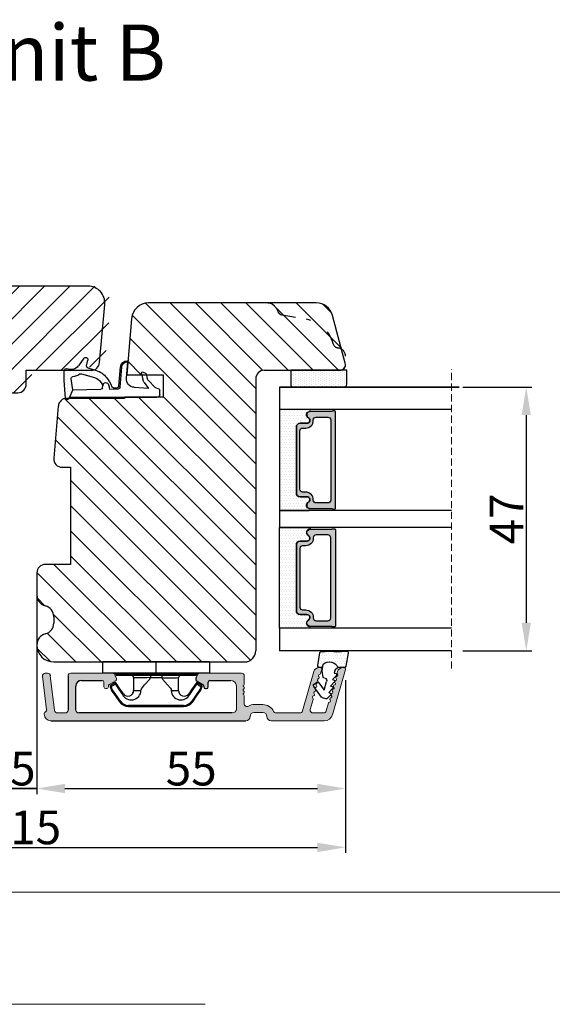
# Model space of a CAD drawing. Units: millimetres. Extents: x -138 to 7100, y -4282 to -53.
# Drawn here: x 156 to 180, y -530 to -486 of the extents above; entities that cross this region are included whole.
import ezdxf

# ---------------------------------------------------------------- set-up
doc = ezdxf.new("R2010")
doc.units = ezdxf.units.MM
doc.linetypes.add('ACAD_ISO03W100', pattern=[30, 12, -18])
doc.linetypes.add('HIDDEN', pattern=[1.905, 1.27, -0.635])
doc.layers.get('0').update_dxf_attribs({"lineweight": 0})
doc.layers.get('DEFPOINTS').update_dxf_attribs({"lineweight": 0})
for name, color, linetype, lineweight in [('01 TABLE', 250, 'Continuous', 13), ('02 MEASURES', 156, 'Continuous', 13), ('03 FRAME', 40, 'Continuous', 25), ('04 FRAME HATCH', 40, 'Continuous', 0), ('05 SASH', 40, 'Continuous', 25), ('06 SASH HATCH', 40, 'Continuous', 0), ('07 GLASS', 151, 'Continuous', 25), ('10 ALUMINIUM HATCH', 55, 'Continuous', 0), ('13 GASKET', 254, 'Continuous', 25), ('14 GASKET HATCH', 254, 'Continuous', 0), ('15 CLIPS', 22, 'Continuous', 25), ('19 PV', 7, 'Continuous', 25), ('22 GLASKLODS', 22, 'Continuous', 25), ('DIMENSIONER', 5, 'Continuous', 9), ('HATCH_TĘTNINGS.', 253, 'Continuous', 0)]:
    doc.layers.add(name, color=color, linetype=linetype, lineweight=lineweight)
doc.layers.add('1', color=7, linetype='Continuous')
doc.styles.add('M1x0.25', font='arial.ttf', dxfattribs={"height": 1.5})
doc.dimstyles.new('M1x0.25', dxfattribs={"dimscale": 0, "dimtxt": 1.5, "dimasz": 1.25, "dimexe": 0.25, "dimexo": 0.5, "dimgap": 0.125, "dimtad": 1, "dimdec": 0, "dimlfac": 4, "dimdsep": 46, "dimtxsty": 'M1x0.25', "dimcen": -1, "dimclrd": 256, "dimclre": 256, "dimclrt": 256, "dimazin": 2, "dimtfac": 1, "dimtdec": 0, "dimtmove": 0, "dimatfit": 3, "dimfxl": 1, "dimtolj": 1, "dimarcsym": 0})

# ---------------------------------------------------------------- blocks, each defined once
blk = doc.blocks.new('*D141')
at = {"layer": '02 MEASURES', "lineweight": -2, "transparency": 16777216}
for p, q in [((155.965, -511.402), (155.965, -520.274)), ((157.215, -511.402), (157.215, -520.274)), ((154.715, -520.024), (153.465, -520.024)), ((155.965, -520.024), (157.215, -520.024)), ((158.465, -520.024), (159.715, -520.024))]:
    blk.add_line(p, q, dxfattribs=at)
at = {"layer": '02 MEASURES', "transparency": 16777216}
for points in [[(154.715, -520.233), (154.715, -519.816), (155.965, -520.024)], [(158.465, -519.816), (158.465, -520.233), (157.215, -520.024)]]:
    blk.add_solid(points, dxfattribs=at)
at = {"layer": 'DEFPOINTS', "color": 0, "transparency": 16777216}
for p in [(155.965, -510.902), (157.215, -510.902), (157.215, -520.024)]:
    blk.add_point(p, dxfattribs=at)
at = {"layer": '02 MEASURES', "transparency": 16777216, "insert": (156.59, -519.136), "char_height": 1.5, "attachment_point": 5, "style": 'M1x0.25'}
blk.add_mtext('\\A1;5', dxfattribs=at)
blk = doc.blocks.new('A$C3DED3EB6')
at = {"layer": '14 GASKET HATCH'}
h = blk.add_hatch(dxfattribs=at)
h.set_pattern_fill('DOTS', color=256, scale=0.3, style=0)
h.paths.add_polyline_path([(2.95, 14.17, 0.123356), (3.46, 15.53, -0.423923), (3.8, 15.8), (5.77, 15.5), (7.1, 16.01), (7.43, 16.31, 0.559716), (7.34, 16.81), (4.1, 17.01, 0.000213), (4.09, 17.01), (2.3, 17.01, 0.546456), (2.03, 16.58, -0.353985), (1.5, 14.51), (0.16, 13.52, 0.816255), (0.49, 12.81), (1.49, 13.05, -0.406001), (1.85, 12.84), (2.35, 11.3, 0.171791), (3.6, 9.49, 0.088688), (5.24, 8.51, -0.336533), (5.43, 8.21), (5.4, 7.56, -0.384601), (5.12, 7.27), (1.71, 6.97, 0.387027), (0.6, 5.79, 0.44548), (0.71, 5.69), (0.8, 5.7), (0.8, 5.77, -0.393479), (1.73, 6.77), (5.32, 7.08, 0.378672), (5.59, 7.37), (5.64, 8.97, -0.046796), (4.91, 9.13, -0.909937), (5, 10.12), (5.09, 10.14, -0.057949), (4.36, 10.54, -0.171791), (3.6, 11.64), (2.91, 13.9, -0.238201)])
at = {"layer": '13 GASKET'}
for p, q in [((4.09, 17.01), (2.3, 17.01)), ((7.34, 16.81), (4.1, 17.01)), ((7.1, 16.01), (5.77, 15.5)), ((7.1, 16.01), (7.43, 16.31)), ((7.1, 16.01), (7.1, 0.5)), ((0.16, 13.52), (1.5, 14.51)), ((5.77, 15.5), (3.8, 15.8)), ((5.77, 15.5), (5.68, 10.49)), ((1.49, 13.05), (0.49, 12.81)), ((1.85, 12.84), (2.35, 11.3)), ((2.91, 13.92), (3.6, 11.64)), ((5.43, 10.2), (5, 10.12)), ((5, 10.12), (5, 10.12)), ((5.64, 8.97), (5.6, 7.38)), ((5.12, 7.27), (1.71, 6.97)), ((5.32, 7.08), (1.73, 6.77)), ((5.44, 8.23), (5.4, 7.56)), ((3.72, 5.95), (0.71, 5.69)), ((0.8, 5.77), (0.8, 5.7)), ((5.54, 1.98), (5.34, 4.56)), ((2.62, 2.96), (2.82, 2.56)), ((2.84, 3.24), (3.96, 3.01)), ((2.95, 2.45), (3.74, 2.27)), ((5.42, 0.76), (3.99, 2.12)), ((4.45, 2.75), (5.54, 1.98)), ((5.64, 0.1), (5.42, 0.76)), ((6.6, 0), (5.85, 0))]:
    blk.add_line(p, q, dxfattribs=at)
for centre, radius, start, end in [((0.48, 15.88), 1.7, 306.6458, 24.6186), ((2.3, 16.71), 0.3, 90, 204.6186), ((4.09, 13.43), 3.58, 89.9512, 90), ((7.23, 16.53), 0.3, 312.0806, 69.0263), ((3.2, 14), 0.3, 145.326, 195.1498), ((0.48, 15.88), 3, 325.326, 353.4551), ((3.76, 15.5), 0.3, 81.5623, 173.4551), ((0.4, 13.2), 0.4, 126.6458, 283.5386), ((1.56, 12.76), 0.3, 15.1498, 103.5386), ((5.53, 12.16), 3.3, 195.1498, 234.1408), ((5.53, 12.16), 2, 195.1498, 234.1408), ((6.47, 13.45), 3.59, 234.1408, 247.4069), ((7.14, 13.59), 5.42, 229.1545, 249.4273), ((5, 9.62), 0.5, 90, 259.2009), ((6.14, 12.96), 4.03, 252.1001, 262.8171), ((5.38, 10.49), 0.3, 280.4077, 358.6762), ((5.1, 7.57), 0.3, 275.053, 359.2001), ((5.14, 8.23), 0.3, 358.4004, 69.4273), ((5.3, 7.38), 0.3, 275.053, 358.6762), ((1.8, 5.77), 1.2, 94.0856, 178.8011), ((0.7, 5.79), 0.1, 178.8011, 274.8492), ((1.8, 5.77), 1, 94.0856, 180), ((3.84, 4.45), 1.5, 4.1922, 94.8492), ((2.8, 3.05), 0.2, 78.3995, 206.5651), ((3, 2.65), 0.2, 206.5651, 256.6853), ((3.62, 1.78), 0.5, 43.0047, 76.6853), ((3.76, 2.03), 1, 46.12, 78.3995), ((5.85, 0.3), 0.3, 223.0047, 270), ((6.6, 0.5), 0.5, 270, 0)]:
    blk.add_arc(centre, radius, start, end, dxfattribs=at)
blk = doc.blocks.new('01 top')
at = {"layer": 'HATCH_TĘTNINGS.'}
blk.add_blockref('A$C3DED3EB6', (-7.17, 1.12), dxfattribs=at)
blk = doc.blocks.new('*D143')
at = {"layer": '02 MEASURES', "lineweight": -2, "transparency": 16777216}
for p, q in [((155.965, -511.402), (155.965, -520.274)), ((157.215, -511.402), (157.215, -520.274)), ((154.715, -520.024), (153.465, -520.024)), ((157.215, -520.024), (155.965, -520.024)), ((158.465, -520.024), (159.715, -520.024))]:
    blk.add_line(p, q, dxfattribs=at)
at = {"layer": '02 MEASURES', "transparency": 16777216}
for points in [[(154.715, -520.233), (154.715, -519.816), (155.965, -520.024)], [(158.465, -519.816), (158.465, -520.233), (157.215, -520.024)]]:
    blk.add_solid(points, dxfattribs=at)
at = {"layer": 'DEFPOINTS', "color": 0, "transparency": 16777216}
for p in [(155.965, -510.902), (157.215, -510.902), (155.965, -520.024)]:
    blk.add_point(p, dxfattribs=at)
at = {"layer": '02 MEASURES', "transparency": 16777216, "insert": (156.59, -519.136), "char_height": 1.5, "attachment_point": 5, "style": 'M1x0.25'}
blk.add_mtext('\\A1;5', dxfattribs=at)
blk = doc.blocks.new('A$C6E8B79BA')
at = {"layer": '14 GASKET HATCH'}
h = blk.add_hatch(dxfattribs=at)
h.set_pattern_fill('DOTS', color=256, scale=0.3, style=0)
h.paths.add_polyline_path([(2.61, 0.56), (2.71, -0.03), (3.28, -0.03, 0.459342), (3.57, 0.32), (3.23, 2.6, 0.375451), (2.92, 2.85), (2.25, 2.84, -0.010366), (0.21, 2.8), (-1.54, 2.92, 0.49183), (-1.86, 2.56), (-1.4, 0.22, 0.354259), (-1.11, -0.03), (0.05, -0.03, 0.013839), (0, 0, -0.523419)])
at = {"layer": '13 GASKET'}
for p, q in [((-1.86, 2.56), (-1.4, 0.22)), ((0.21, 2.8), (-1.54, 2.92)), ((2.92, 2.85), (2.25, 2.84)), ((3.57, 0.32), (3.23, 2.6)), ((2.81, -0.61), (2.61, 0.56)), ((-1.11, -0.03), (0.05, -0.03)), ((0.26, -1.44), (0.97, -2.18)), ((0.64, -1.03), (0.35, -1.11)), ((0.53, -0.62), (0.64, -1.03)), ((2.63, -1.81), (2.81, -0.61)), ((2.71, -0.03), (3.28, -0.03)), ((0.59, -2.6), (1.3, -3.34)), ((0.97, -2.18), (0.68, -2.26)), ((1.3, -3.34), (1.01, -3.42)), ((2.45, -4.06), (2, -2.51)), ((2.35, -1.89), (2.63, -1.81)), ((3.41, -2.74), (2.45, -4.06)), ((2.89, -5.31), (4.3, -3.4)), ((4.23, -2.98), (3.83, -2.68)), ((0.93, -3.75), (1.63, -4.49)), ((1.26, -4.9), (1.84, -5.51)), ((1.63, -4.49), (1.35, -4.57)), ((2.14, -5.59), (2.73, -5.42))]:
    blk.add_line(p, q, dxfattribs=at)
for centre, radius, start, end in [((-1.56, 2.62), 0.3, 86.2139, 190.9713), ((0.35, 52.08), 49.28, 269.8356, 272.2112), ((2.93, 2.55), 0.3, 8.6853, 91), ((-1.11, 0.27), 0.3, 190.9713, 271), ((1.5, -0.62), 1.62, 46.9458, 157.4595), ((1.5, -0.62), 1.62, 46.9458, 157.4595), ((3.28, 0.27), 0.3, 270, 8.6853), ((-0.44, -0.9), 1, 15.9832, 64.1642), ((0.41, -1.3), 0.2, 105.9574, 223.7009), ((0.74, -2.46), 0.2, 105.9577, 223.7011), ((1.07, -3.61), 0.2, 105.9579, 223.7014), ((2.48, -2.37), 0.5, 106.0114, 196.0114), ((3.65, -2.92), 0.3, 53.6512, 143.7006), ((4.06, -3.22), 0.3, 323.6942, 53.6512), ((1.4, -4.76), 0.2, 105.9569, 223.7004), ((2.06, -5.3), 0.3, 223.7403, 286), ((2.65, -5.13), 0.3, 286, 323.6942)]:
    blk.add_arc(centre, radius, start, end, dxfattribs=at)
blk = doc.blocks.new('Aluramme 47rude')
at = {"layer": '10 ALUMINIUM HATCH', "color": 4}
for p, q in [((-18.62, 1.4), (16.12, 1.4)), ((-16.08, 0), (-17.47, 0)), ((13.67, 0), (-13.67, 0)), ((20.63, 1.4), (30.1, 1.4)), ((25.74, 0), (21.51, 0)), ((29.96, 0), (28.08, 0)), ((33.87, -7.78), (31.54, 0.31)), ((-20.12, -6.54), (-19.39, -0.55)), ((-17.96, -0.44), (-18.73, -6.66)), ((-15.58, -6.6), (-15.58, -0.5)), ((-14.17, -0.5), (-14.17, -4.8)), ((14.42, -4.8), (14.42, -0.75)), ((15.82, -1.66), (15.82, -3.1)), ((17.62, -0.1), (19.12, -0.1)), ((19.12, -1.5), (17.62, -1.5)), ((26.22, -0.36), (28.24, -7.38)), ((28.12, -2.43), (27.6, -0.64)), ((30.44, -0.36), (30.85, -1.79)), ((15.62, -3.42), (15.62, -3.3)), ((-9.17, -5.5), (-9.17, -4.65)), ((-8.88, -4.35), (-8.88, -4.35)), ((-8.88, -4.35), (-8.67, -4.35)), ((-8.38, -4.65), (-8.38, -4.8)), ((-8.22, -5.06), (-7.17, -5.67)), ((7.42, -5.67), (8.47, -5.06)), ((8.62, -4.8), (8.62, -4.65)), ((8.92, -4.35), (9.12, -4.35)), ((9.12, -4.35), (9.12, -4.35)), ((9.42, -4.65), (9.42, -5.5)), ((15.62, -4.78), (15.62, -4.9)), ((15.82, -5.1), (15.82, -6.6)), ((-13.17, -5.8), (-9.48, -5.8)), ((-7.28, -6.85), (-6.99, -6.35)), ((7.53, -6.85), (7.24, -6.35)), ((9.72, -5.8), (13.42, -5.8)), ((29.65, -7.78), (29.43, -7.01)), ((-19.22, -7.1), (-19.62, -7.1)), ((-7.71, -7.1), (-15.08, -7.1)), ((15.33, -7.1), (7.96, -7.1)), ((29.2, -8.1), (29.41, -8.1)), ((32.38, -7.13), (32.45, -7.38)), ((33.41, -8.1), (33.62, -8.1))]:
    blk.add_line(p, q, dxfattribs=at)
for centre, radius, start, end in [((-18.62, 0.2), 1.2, 90, 180), ((-19.33, 0.2), 0.5, 180, 243.3475), ((-17.47, -0.5), 0.5, 90, 173), ((-16.08, -0.5), 0.5, 0, 90), ((-13.67, -0.5), 0.5, 90, 180), ((16.12, 0.65), 0.75, 0, 90), ((17.62, 0.65), 0.75, 180, 270), ((19.12, 0.65), 0.75, 270, 0), ((20.62, 0.65), 0.75, 90, 180), ((21.51, -0.5), 0.5, 90, 154.2807), ((25.74, -0.5), 0.5, 16, 90), ((28.08, -0.5), 0.5, 90, 196), ((29.96, -0.5), 0.5, 16, 90), ((30.1, -0.1), 1.5, 16, 90), ((-19.68, -0.51), 0.3, 353, 63.3475), ((13.67, -0.75), 0.75, 0, 90), ((16.32, -1.66), 0.5, 60.6336, 180), ((17.62, 0.65), 2.15, 240.6336, 270), ((19.12, 0.65), 2.15, 270, 334.2807), ((15.62, -3.1), 0.2, 270, 0), ((15.53, -3.7), 0.3, 306.8699, 70.5288), ((28.2, -2.82), 0.22, 131.583, 260.417), ((27.91, -2.49), 0.22, 311.583, 16), ((28.13, -3.26), 0.22, 311.583, 80.417), ((28.42, -3.58), 0.22, 131.583, 260.417), ((31.06, -1.73), 0.22, 196, 260.417), ((30.99, -2.16), 0.22, 311.583, 80.417), ((31.28, -2.49), 0.22, 131.583, 260.417), ((31.2, -2.93), 0.22, 311.583, 80.417), ((31.5, -3.26), 0.22, 131.583, 260.417), ((31.42, -3.69), 0.22, 311.583, 80.417), ((-13.17, -4.8), 1, 180, 270), ((-8.88, -4.65), 0.3, 90, 180), ((-8.67, -4.65), 0.3, 0, 90), ((-8.08, -4.8), 0.3, 180, 240), ((8.33, -4.8), 0.3, 300, 0), ((8.92, -4.65), 0.3, 90, 180), ((9.12, -4.65), 0.3, 0, 90), ((13.42, -4.8), 1, 270, 0), ((15.62, -5.1), 0.2, 0, 90), ((15.82, -4.1), 0.2, 126.8699, 180), ((15.82, -4.1), 0.2, 180, 233.1301), ((15.53, -4.5), 0.3, 289.4712, 53.1301), ((28.34, -4.02), 0.22, 311.583, 80.417), ((28.64, -4.35), 0.22, 131.583, 260.417), ((28.56, -4.78), 0.22, 311.583, 80.417), ((28.86, -5.11), 0.22, 131.583, 260.417), ((31.71, -4.02), 0.22, 131.583, 260.417), ((31.64, -4.45), 0.22, 311.583, 80.417), ((31.93, -4.78), 0.22, 131.583, 260.417), ((31.86, -5.21), 0.22, 311.583, 80.417), ((-19.62, -6.6), 0.5, 173, 270), ((-19.22, -6.6), 0.5, 270, 353), ((-15.08, -6.6), 0.5, 180, 270), ((-9.48, -5.5), 0.3, 270, 0), ((-7.71, -6.6), 0.5, 270, 330), ((-7.42, -6.1), 0.5, 330, 60), ((7.67, -6.1), 0.5, 120, 210), ((7.96, -6.6), 0.5, 210, 270), ((9.72, -5.5), 0.3, 180, 270), ((15.33, -6.6), 0.5, 270, 0), ((28.78, -5.54), 0.22, 311.583, 80.417), ((29.07, -5.87), 0.22, 131.583, 260.417), ((29, -6.31), 0.22, 311.583, 80.417), ((29.29, -6.64), 0.22, 131.583, 260.417), ((29.22, -7.07), 0.22, 16, 80.417), ((32.15, -5.54), 0.22, 131.583, 260.417), ((32.08, -5.98), 0.22, 311.583, 80.417), ((32.37, -6.31), 0.22, 131.583, 260.417), ((32.3, -6.74), 0.22, 311.583, 80.417), ((32.59, -7.07), 0.22, 131.583, 196), ((29.2, -7.1), 1, 196, 270), ((29.41, -7.85), 0.25, 270, 16), ((33.41, -7.1), 1, 196, 270), ((33.62, -7.85), 0.25, 270, 16)]:
    blk.add_arc(centre, radius, start, end, dxfattribs=at)
blk = doc.blocks.new('b')
at = {"layer": '15 CLIPS'}
for p, q in [((1725.67, -2993.35), (1725.67, -2991.35)), ((1744.67, -2991.35), (1725.67, -2991.35)), ((1735.17, -2993.35), (1735.17, -2991.35)), ((1744.67, -2991.35), (1744.67, -2993.35)), ((1735.17, -2993.35), (1725.67, -2993.35)), ((1727.97, -2993.55), (1735.17, -2993.55)), ((1735.17, -2993.75), (1728.17, -2993.75)), ((1731.17, -2994.15), (1731.17, -2996.45)), ((1734.16, -2993.75), (1734.16, -2994.15)), ((1734.16, -2994.15), (1736.19, -2994.15)), ((1744.67, -2993.35), (1735.17, -2993.35)), ((1735.17, -2993.55), (1742.37, -2993.55)), ((1742.17, -2993.75), (1735.17, -2993.75)), ((1736.19, -2993.75), (1736.19, -2994.15)), ((1739.17, -2996.45), (1739.17, -2994.15)), ((1727.77, -2995.08), (1727.88, -2995.25)), ((1731.17, -2996.45), (1732.48, -2996.45)), ((1737.87, -2996.45), (1739.17, -2996.45)), ((1742.47, -2995.25), (1742.58, -2995.08)), ((1740.07, -2999.1), (1730.28, -2999.1)), ((1730.28, -2999.1), (1730.28, -2999.3)), ((1730.28, -2999.3), (1740.07, -2999.3)), ((1740.07, -2999.1), (1740.07, -2999.3))]:
    blk.add_line(p, q, dxfattribs=at)
at = {"layer": '15 CLIPS', "flags": 128}
for points in [[(1734.16, -2994.15), (1734.16, -2994.15), (1733.51, -2994.16), (1732.58, -2994.18), (1731.83, -2994.18), (1731.34, -2994.17), (1731.17, -2994.15), (1731.17, -2994.15)], [(1732.48, -2996.45), (1732.55, -2996.17), (1732.72, -2995.88), (1733.13, -2995.44), (1734.06, -2994.42), (1734.16, -2994.15)], [(1736.19, -2994.15), (1736.29, -2994.42), (1737.22, -2995.44), (1737.71, -2996), (1737.83, -2996.23), (1737.87, -2996.45)], [(1727.17, -2995.74), (1727.1, -2995.76), (1727.03, -2995.79), (1727, -2995.8), (1726.99, -2995.8)], [(1726.99, -2995.8), (1727.09, -2996.09), (1727.17, -2996.32)], [(1727.77, -2995.08), (1727.37, -2995.36), (1727.06, -2995.57)], [(1727.17, -2995.74), (1727.13, -2995.67), (1727.09, -2995.61), (1727.07, -2995.58), (1727.06, -2995.57)], [(1727.17, -2995.74), (1727.57, -2995.46), (1727.88, -2995.25)], [(1727.36, -2996.25), (1727.26, -2995.96), (1727.17, -2995.74)], [(1727.36, -2996.25), (1727.28, -2996.28), (1727.21, -2996.3), (1727.18, -2996.31), (1727.17, -2996.32)], [(1727.17, -2996.32), (1727.18, -2996.34), (1727.19, -2996.36)], [(1727.36, -2996.25), (1727.29, -2996.3), (1727.23, -2996.34), (1727.2, -2996.36), (1727.19, -2996.36)], [(1727.19, -2996.36), (1728, -2997.53), (1728.63, -2998.44)], [(1728.8, -2998.32), (1727.99, -2997.16), (1727.36, -2996.25)], [(1727.88, -2995.25), (1728.61, -2996.3), (1729.19, -2997.13)], [(1729.35, -2997.02), (1728.62, -2995.96), (1728.04, -2995.13)], [(1742.3, -2995.13), (1741.57, -2996.19), (1741, -2997.02)], [(1741.16, -2997.13), (1741.89, -2996.08), (1742.47, -2995.25)], [(1742.99, -2996.25), (1742.18, -2997.41), (1741.55, -2998.32)], [(1741.72, -2998.44), (1742.52, -2997.28), (1743.15, -2996.36)], [(1742.47, -2995.25), (1742.4, -2995.2), (1742.34, -2995.16), (1742.31, -2995.14), (1742.3, -2995.13)], [(1742.47, -2995.25), (1742.86, -2995.52), (1743.17, -2995.74)], [(1743.29, -2995.57), (1742.89, -2995.3), (1742.58, -2995.08)], [(1743.17, -2995.74), (1743.07, -2996.02), (1742.99, -2996.25)], [(1742.99, -2996.25), (1743.07, -2996.28), (1743.14, -2996.3), (1743.17, -2996.31), (1743.18, -2996.32)], [(1743.15, -2996.36), (1743.17, -2996.34), (1743.18, -2996.32)], [(1743.17, -2995.74), (1743.22, -2995.67), (1743.26, -2995.61), (1743.28, -2995.58), (1743.29, -2995.57)], [(1743.17, -2995.74), (1743.25, -2995.76), (1743.32, -2995.79), (1743.35, -2995.8), (1743.36, -2995.8)], [(1743.18, -2996.32), (1743.28, -2996.03), (1743.36, -2995.8)], [(1728.8, -2998.32), (1728.74, -2998.37), (1728.71, -2998.39), (1728.68, -2998.41), (1728.66, -2998.42), (1728.65, -2998.43), (1728.63, -2998.44)], [(1741.16, -2997.13), (1741.1, -2997.09), (1741.07, -2997.07), (1741.04, -2997.05), (1741.02, -2997.04), (1741.01, -2997.03), (1741, -2997.02)], [(1741.55, -2998.32), (1741.61, -2998.37), (1741.64, -2998.39), (1741.67, -2998.41), (1741.69, -2998.42), (1741.7, -2998.43), (1741.72, -2998.44)]]:
    blk.add_lwpolyline(points, dxfattribs=at)
at = {"layer": '15 CLIPS'}
for centre, radius, start, end in [((1727.77, -2993.55), 0.2, 359.9761, 90.0164), ((1728.17, -2993.55), 0.2, 180.0071, 270.0025), ((1730.77, -2994.15), 0.4, 0.0062, 89.9949), ((1737.68, -2967.45), 26.74, 266.7964, 273.2036), ((1739.57, -2994.15), 0.4, 90.0051, 179.9938), ((1742.17, -2993.55), 0.2, 269.9854, 0.0221), ((1742.57, -2993.55), 0.2, 89.9956, 179.9947), ((1727.17, -2995.74), 0.2, 124.7426, 199.7692), ((1727.88, -2995.25), 0.2, 34.7392, 124.7514), ((1676.56, -2921.09), 90.18, 304.6842, 304.8113), ((1730.75, -2996.4), 1.73, 204.9766, 358.4963), ((1730.17, -2996.45), 1, 214.7471, 359.9994), ((1739.6, -2996.4), 1.73, 181.605, 334.9221), ((1740.17, -2996.45), 1, 180.0019, 325.2516), ((1742.47, -2995.25), 0.2, 55.247, 145.2623), ((1664.02, -3110.26), 138.69, 55.211, 55.2936), ((1743.17, -2995.74), 0.2, 340.263, 55.2253), ((1730.28, -2997.3), 2, 214.7451, 270.002), ((1730.28, -2997.3), 1.8, 214.7737, 269.9737), ((1658.8, -2895.49), 123.64, 304.7014, 304.7941), ((1740.07, -2997.3), 1.8, 270.0298, 325.2228), ((1740.07, -2997.3), 2, 270.0019, 325.2511)]:
    blk.add_arc(centre, radius, start, end, dxfattribs=at)
blk = doc.blocks.new('47 mm glas')
h = blk.add_hatch(color=256)
h.paths.add_polyline_path([(-1287.37, -1461.49), (-1287.37, -1461.17, 0.414255), (-1287.57, -1460.97), (-1304.67, -1460.97, 0.414252), (-1304.87, -1461.17), (-1304.87, -1461.49, 0.267967), (-1304.77, -1461.67), (-1304.77, -1465.52, 0.774619), (-1303.65, -1465.81, -0.774589), (-1302.67, -1466.07), (-1302.67, -1466.09), (-1302.67, -1466.09), (-1302.67, -1467.32, 0.414223), (-1302.02, -1467.97), (-1290.22, -1467.97, 0.414223), (-1289.57, -1467.32), (-1289.57, -1466.09), (-1289.57, -1466.09), (-1289.57, -1466.07, -0.774587), (-1288.6, -1465.81, 0.774619), (-1287.47, -1465.52), (-1287.47, -1461.67, 0.26796)])
h.paths.add_polyline_path([(-1266.47, -1465.52), (-1266.47, -1461.67, 0.267967), (-1266.37, -1461.49), (-1266.37, -1461.17, 0.414252), (-1266.57, -1460.97), (-1283.67, -1460.97, 0.414255), (-1283.87, -1461.17), (-1283.87, -1461.49, 0.26796), (-1283.77, -1461.67), (-1283.77, -1465.52, 0.774619), (-1282.65, -1465.81, -0.774587), (-1281.67, -1466.07), (-1281.67, -1466.09), (-1281.67, -1466.09), (-1281.67, -1467.32, 0.414223), (-1281.02, -1467.97), (-1269.22, -1467.97, 0.414223), (-1268.57, -1467.32), (-1268.57, -1466.09), (-1268.57, -1466.09), (-1268.57, -1466.07, -0.774589), (-1267.6, -1465.81, 0.774619)])
h.paths.add_polyline_path([(-1303.77, -1462.35, -0.41422), (-1303.27, -1461.85), (-1288.97, -1461.85, -0.414225), (-1288.47, -1462.35), (-1288.47, -1464.45, -0.414207), (-1288.97, -1464.95), (-1289.06, -1464.95, 0.414209), (-1290.41, -1466.3), (-1290.41, -1466.85, -0.414207), (-1290.91, -1467.35), (-1301.33, -1467.35, -0.414202), (-1301.83, -1466.85), (-1301.83, -1466.3, 0.414209), (-1303.18, -1464.95), (-1303.27, -1464.95, -0.414202), (-1303.77, -1464.45)], flags=16)
h.paths.add_polyline_path([(-1282.77, -1462.35, -0.414225), (-1282.27, -1461.85), (-1267.97, -1461.85, -0.41422), (-1267.47, -1462.35), (-1267.47, -1464.45, -0.414202), (-1267.97, -1464.95), (-1268.06, -1464.95, 0.414209), (-1269.41, -1466.3), (-1269.41, -1466.85, -0.414202), (-1269.91, -1467.35), (-1280.33, -1467.35, -0.414207), (-1280.83, -1466.85), (-1280.83, -1466.3, 0.414209), (-1282.18, -1464.95), (-1282.27, -1464.95, -0.414207), (-1282.77, -1464.45)], flags=16)
at = {"layer": '14 GASKET HATCH'}
h = blk.add_hatch(dxfattribs=at)
h.set_pattern_fill('DOTS', color=256, scale=0.3, angle=270, style=0)
h.paths.add_polyline_path([(-1287.12, -1470.97), (-1287.12, -1465.67, 0.941164), (-1287.46, -1465.65, -0.738655), (-1288.59, -1465.85, 0.78652), (-1289.57, -1466.09), (-1289.57, -1467.32, -0.414224), (-1290.22, -1467.97), (-1302.02, -1467.97, -0.414224), (-1302.67, -1467.32), (-1302.67, -1466.09, 0.78652), (-1303.66, -1465.85, -0.738655), (-1304.79, -1465.65, 0.941164), (-1305.12, -1465.67), (-1305.12, -1470.97)])
h.paths.add_polyline_path([(-1266.12, -1470.97), (-1266.12, -1465.67, 0.941164), (-1266.46, -1465.65, -0.738655), (-1267.59, -1465.85, 0.785583), (-1268.57, -1466.09), (-1268.57, -1466.09), (-1268.57, -1467.32, -0.414223), (-1269.22, -1467.97), (-1281.02, -1467.97, -0.414223), (-1281.67, -1467.32), (-1281.67, -1466.09), (-1281.67, -1466.09, 0.785583), (-1282.66, -1465.85, -0.738655), (-1283.79, -1465.65, 0.941164), (-1284.12, -1465.67), (-1284.12, -1468.32), (-1284.12, -1470.97)])
at = {"color": 7, "linetype": 'HIDDEN', "lineweight": 18}
blk.add_line((-1258.95, -1440.31), (-1312.3, -1440.31), dxfattribs=at)
at = {"layer": '07 GLASS'}
for p, q in [((-1309.12, -1440.31), (-1309.12, -1470.97)), ((-1305.12, -1440.31), (-1305.12, -1470.97)), ((-1287.12, -1440.31), (-1287.12, -1470.97)), ((-1284.12, -1440.31), (-1284.12, -1470.97)), ((-1266.12, -1440.31), (-1266.12, -1470.97)), ((-1262.12, -1440.31), (-1262.12, -1470.97)), ((-1309.12, -1470.97), (-1305.12, -1470.97)), ((-1287.12, -1470.97), (-1284.12, -1470.97)), ((-1266.12, -1470.97), (-1262.12, -1470.97))]:
    blk.add_line(p, q, dxfattribs=at)
at = {"layer": '13 GASKET'}
for points in [[(-1287.12, -1470.97), (-1287.12, -1465.67, 0.941164), (-1287.46, -1465.65, -0.738655), (-1288.59, -1465.85, 0.78652), (-1289.57, -1466.09), (-1289.57, -1467.32, -0.414225), (-1290.22, -1467.97), (-1302.02, -1467.97, -0.414225), (-1302.67, -1467.32), (-1302.67, -1466.09, 0.78652), (-1303.66, -1465.85, -0.738655), (-1304.79, -1465.65, 0.941164), (-1305.12, -1465.67), (-1305.12, -1470.97)], [(-1284.12, -1470.97), (-1284.12, -1465.67, -0.941164), (-1283.79, -1465.65, 0.738655), (-1282.66, -1465.85, -0.78652), (-1281.67, -1466.09), (-1281.67, -1467.32, 0.414225), (-1281.02, -1467.97), (-1269.22, -1467.97, 0.414225), (-1268.57, -1467.32), (-1268.57, -1466.09, -0.78652), (-1267.59, -1465.85, 0.738655), (-1266.46, -1465.65, -0.941164), (-1266.12, -1465.67), (-1266.12, -1470.97)]]:
    blk.add_lwpolyline(points, format="xyb", close=True, dxfattribs=at)
at = {"layer": '19 PV'}
for points in [[(-1290.22, -1467.97, 0.414225), (-1289.57, -1467.32), (-1289.57, -1466.07, -0.774587), (-1288.6, -1465.81, 0.774619), (-1287.47, -1465.52), (-1287.47, -1461.67, 0.26796), (-1287.37, -1461.49), (-1287.37, -1461.17, 0.414255), (-1287.57, -1460.97), (-1304.67, -1460.97, 0.414252), (-1304.87, -1461.17), (-1304.87, -1461.49, 0.267967), (-1304.77, -1461.67), (-1304.77, -1465.52, 0.774619), (-1303.65, -1465.81, -0.774589), (-1302.67, -1466.07), (-1302.67, -1467.32, 0.414225), (-1302.02, -1467.97)], [(-1303.77, -1462.35, -0.41422), (-1303.27, -1461.85), (-1288.97, -1461.85, -0.414225), (-1288.47, -1462.35), (-1288.47, -1464.45, -0.414207), (-1288.97, -1464.95), (-1289.06, -1464.95, 0.414209), (-1290.41, -1466.3), (-1290.41, -1466.85, -0.414207), (-1290.91, -1467.35), (-1301.33, -1467.35, -0.414202), (-1301.83, -1466.85), (-1301.83, -1466.3, 0.414209), (-1303.18, -1464.95), (-1303.27, -1464.95, -0.414202), (-1303.77, -1464.45)], [(-1281.02, -1467.97, -0.414225), (-1281.67, -1467.32), (-1281.67, -1466.07, 0.774587), (-1282.65, -1465.81, -0.774619), (-1283.77, -1465.52), (-1283.77, -1461.67, -0.26796), (-1283.87, -1461.49), (-1283.87, -1461.17, -0.414255), (-1283.67, -1460.97), (-1266.57, -1460.97, -0.414252), (-1266.37, -1461.17), (-1266.37, -1461.49, -0.267967), (-1266.47, -1461.67), (-1266.47, -1465.52, -0.774619), (-1267.6, -1465.81, 0.774589), (-1268.57, -1466.07), (-1268.57, -1467.32, -0.414225), (-1269.22, -1467.97)], [(-1267.47, -1462.35, 0.41422), (-1267.97, -1461.85), (-1282.27, -1461.85, 0.414225), (-1282.77, -1462.35), (-1282.77, -1464.45, 0.414207), (-1282.27, -1464.95), (-1282.18, -1464.95, -0.414209), (-1280.83, -1466.3), (-1280.83, -1466.85, 0.414207), (-1280.33, -1467.35), (-1269.91, -1467.35, 0.414202), (-1269.41, -1466.85), (-1269.41, -1466.3, -0.414209), (-1268.06, -1464.95), (-1267.97, -1464.95, 0.414202), (-1267.47, -1464.45)]]:
    blk.add_lwpolyline(points, format="xyb", close=True, dxfattribs=at)
blk = doc.blocks.new('*D144')
at = {"layer": '02 MEASURES', "lineweight": -2, "transparency": 16777216}
for p, q in [((176.19, -502.131), (179.269, -502.131)), ((179.019, -503.381), (179.019, -512.631)), ((176.19, -513.881), (179.269, -513.881))]:
    blk.add_line(p, q, dxfattribs=at)
at = {"layer": '02 MEASURES', "transparency": 16777216}
for points in [[(179.227, -503.381), (178.811, -503.381), (179.019, -502.131)], [(178.811, -512.631), (179.227, -512.631), (179.019, -513.881)]]:
    blk.add_solid(points, dxfattribs=at)
at = {"layer": 'DEFPOINTS', "color": 0, "transparency": 16777216}
for p in [(175.69, -502.131), (175.69, -513.881), (179.019, -513.881)]:
    blk.add_point(p, dxfattribs=at)
at = {"layer": '02 MEASURES', "transparency": 16777216, "insert": (178.144, -508.006), "char_height": 1.5, "attachment_point": 5, "rotation": 90, "style": 'M1x0.25'}
blk.add_mtext('\\A1;47', dxfattribs=at)
blk = doc.blocks.new('*D145')
at = {"layer": '02 MEASURES', "lineweight": -2, "transparency": 16777216}
for p, q in [((157.215, -514.131), (157.215, -520.274)), ((170.965, -515.194), (170.965, -520.274)), ((158.465, -520.024), (169.715, -520.024))]:
    blk.add_line(p, q, dxfattribs=at)
at = {"layer": '02 MEASURES', "transparency": 16777216}
for points in [[(158.465, -519.816), (158.465, -520.233), (157.215, -520.024)], [(169.715, -520.233), (169.715, -519.816), (170.965, -520.024)]]:
    blk.add_solid(points, dxfattribs=at)
at = {"layer": 'DEFPOINTS', "color": 0, "transparency": 16777216}
for p in [(157.215, -513.631), (170.965, -514.694), (170.965, -520.024)]:
    blk.add_point(p, dxfattribs=at)
at = {"layer": '02 MEASURES', "transparency": 16777216, "insert": (164.09, -519.136), "char_height": 1.5, "attachment_point": 5, "style": 'M1x0.25'}
blk.add_mtext('\\A1;55', dxfattribs=at)
blk = doc.blocks.new('*D147')
at = {"layer": '02 MEASURES', "lineweight": -2, "transparency": 16777216}
for p, q in [((142.219, -515.211), (142.219, -522.897)), ((170.965, -515.194), (170.965, -522.897)), ((143.469, -522.647), (169.715, -522.647))]:
    blk.add_line(p, q, dxfattribs=at)
at = {"layer": '02 MEASURES', "transparency": 16777216}
for points in [[(143.469, -522.439), (143.469, -522.855), (142.219, -522.647)], [(169.715, -522.855), (169.715, -522.439), (170.965, -522.647)]]:
    blk.add_solid(points, dxfattribs=at)
at = {"layer": 'DEFPOINTS', "color": 0, "transparency": 16777216}
for p in [(142.219, -514.711), (170.965, -514.694), (170.965, -522.647)]:
    blk.add_point(p, dxfattribs=at)
at = {"layer": '02 MEASURES', "transparency": 16777216, "insert": (156.592, -521.756), "char_height": 1.5, "attachment_point": 5, "style": 'M1x0.25'}
blk.add_mtext('\\A1;115', dxfattribs=at)

msp = doc.modelspace()

# ---------------------------------------------------------------- hatches: boundary and pattern name
at = {"layer": '04 FRAME HATCH'}
h = msp.add_hatch(dxfattribs=at)
h.set_pattern_fill('ANSI31', color=256, scale=0.25, style=0)
h.set_pattern_definition([(45, (-221.3512, 274.0571), (-0.561266, 0.561266), [])])
h.paths.add_polyline_path([(160.259, -501.039), (160.486, -498.447, 0.440011), (159.739, -497.631), (151.324, -497.631, 0.414214), (150.574, -498.381), (150.998, -498.381, -0.388879), (151.745, -499.066), (151.968, -501.606), (150.565, -501.606), (150.44, -501.731), (150.44, -502.406), (150.565, -502.531), (152.227, -502.531), (152.227, -502.631), (154.637, -502.631, -0.388879), (155.011, -502.973), (155.068, -503.631), (155.366, -503.631, 0.414214), (155.741, -503.256), (155.741, -502.381), (156.616, -502.381, 0.414214), (156.991, -502.006), (156.991, -501.381), (158.563, -501.381, -0.54452), (158.669, -501.313, 0.353985), (159.188, -501.181), (159.436, -500.847, -0.816255), (159.613, -500.93), (159.553, -501.18, 0.406001), (159.606, -501.27), (159.939, -501.377, 0.348446)])
at = {"layer": '06 SASH HATCH'}
h = msp.add_hatch(dxfattribs=at)
h.set_pattern_fill('ANSI31', color=256, scale=0.25, angle=90, style=0)
h.set_pattern_definition([(135, (155.73034, -349.51535), (-0.561266, -0.561266), [])])
h.paths.add_polyline_path([(166.965, -513.881), (166.965, -501.756, -0.414214), (167.34, -501.381), (170.715, -501.381, 0.493145), (170.957, -501.066), (170.788, -500.438, 0.112584), (170.631, -500.383, -0.310809), (170.416, -500.198, 0.292612), (169.226, -499.103), (168.141, -498.912, -0.283509), (167.944, -498.738, 0.331271), (167.465, -498.381), (162.183, -498.381, 0.388879), (161.436, -499.066), (161.215, -501.581), (162.84, -501.581), (162.84, -502.581), (161.128, -502.581), (161.124, -502.631), (158.544, -502.631, 0.388879), (158.17, -502.973), (157.967, -505.298, 0.440011), (158.34, -505.706), (158.715, -505.706), (158.715, -510.031), (157.59, -510.031, 0.414214), (157.215, -510.406), (157.215, -511.397, 0.341999), (157.59, -511.881, -0.341999), (157.965, -512.365), (157.965, -512.647, -0.341999), (157.59, -513.131, 0.341999), (157.215, -513.615), (157.215, -513.631, 0.414214), (157.965, -514.381), (166.465, -514.381, 0.414214)])
h.paths.add_polyline_path([(170.386, -498.937, 0.339454), (169.662, -498.381), (167.465, -498.381, -0.331271), (167.944, -498.738, 0.283509), (168.141, -498.912), (169.226, -499.103, -0.292612), (170.416, -500.198, 0.310809), (170.631, -500.383, -0.112584), (170.788, -500.438)], flags=16)
at = {"layer": '10 ALUMINIUM HATCH'}
msp.add_hatch(color=256, dxfattribs=at).paths.add_polyline_path([(157.84, -517.006), (166.527, -517.006, 0.414214), (166.715, -516.819, -0.414214), (166.902, -516.631), (167.277, -516.631, -0.414214), (167.465, -516.819, 0.414214), (167.652, -517.006), (170.021, -517.006, 0.334595), (170.382, -516.735), (170.962, -514.711, 0.498582), (170.902, -514.631), (170.848, -514.631, 0.334595), (170.608, -514.812), (170.59, -514.874, 0.288716), (170.607, -514.93, -0.629941), (170.58, -515.025, 0.629941), (170.552, -515.121, -0.629941), (170.525, -515.216, 0.629941), (170.497, -515.311, -0.629941), (170.47, -515.407, 0.629941), (170.443, -515.502, -0.629941), (170.415, -515.597, 0.629941), (170.388, -515.693, -0.629941), (170.361, -515.788, 0.629941), (170.333, -515.884, -0.629941), (170.306, -515.979, 0.629941), (170.279, -516.074, -0.629941), (170.251, -516.17, 0.288716), (170.208, -516.209), (170.105, -516.566, -0.334595), (169.985, -516.656), (169.517, -516.656, -0.498582), (169.397, -516.497), (169.525, -516.048, 0.288716), (169.509, -515.992, -0.629941), (169.536, -515.897, 0.629941), (169.564, -515.801, -0.629941), (169.591, -515.706, 0.629941), (169.618, -515.611, -0.629941), (169.646, -515.515, 0.629941), (169.673, -515.42, -0.629941), (169.7, -515.324, 0.629941), (169.728, -515.229, -0.629941), (169.755, -515.134, 0.629941), (169.783, -515.038, -0.629941), (169.81, -514.943, 0.288716), (169.854, -514.904), (169.909, -514.711, 0.498582), (169.849, -514.631), (169.795, -514.631, 0.334595), (169.555, -514.812), (169.052, -516.566, -0.334595), (168.932, -516.656), (167.874, -516.656, -0.288071), (167.761, -516.585, 0.288071), (167.277, -516.281), (166.902, -516.281, 0.128841), (166.638, -516.35, -0.57367), (166.452, -516.241), (166.452, -515.881, 0.414214), (166.402, -515.831), (166.402, -515.802, 0.598837), (166.422, -515.671, -0.236068), (166.402, -515.631, -0.236068), (166.422, -515.591, 0.598837), (166.402, -515.46), (166.402, -515.431, 0.414214), (166.452, -515.381), (166.452, -515.006, 0.414214), (166.327, -514.881), (164.487, -514.881, 0.267949), (164.379, -514.944), (164.306, -515.069, 0.414214), (164.352, -515.239), (164.615, -515.391, -0.267949), (164.652, -515.456), (164.652, -515.494, 0.414214), (164.727, -515.569), (164.777, -515.569, 0.414214), (164.852, -515.494), (164.852, -515.281, -0.414214), (164.927, -515.206), (165.852, -515.206, -0.414214), (166.102, -515.456), (166.102, -516.469, -0.414214), (165.915, -516.656), (159.077, -516.656, -0.414214), (158.952, -516.531), (158.952, -515.456, -0.414214), (159.202, -515.206), (160.127, -515.206, -0.414214), (160.202, -515.281), (160.202, -515.494, 0.414214), (160.277, -515.569), (160.327, -515.569, 0.414214), (160.402, -515.494), (160.402, -515.456, -0.267949), (160.44, -515.391), (160.702, -515.239, 0.414214), (160.748, -515.069), (160.676, -514.944, 0.267949), (160.567, -514.881), (158.727, -514.881, 0.414214), (158.602, -515.006), (158.602, -516.531, -0.414214), (158.477, -516.656), (158.13, -516.656, -0.378866), (158.005, -516.546), (157.814, -514.991, 0.378866), (157.69, -514.881), (157.59, -514.881, 0.450467), (157.466, -515.021), (157.649, -516.518, -0.316966), (157.609, -516.594, 0.283667), (157.54, -516.706, 0.414214)])
at = {"layer": '14 GASKET HATCH', "linetype": 'ByBlock'}
h = msp.add_hatch(dxfattribs=at)
h.set_pattern_fill('DOTS', color=256, scale=0.0625, angle=90, style=0)
h.set_pattern_definition([(90, (-221.47621, 274.05714), (-0.09921875, 0.049609375), [0, -0.09921875])])
h.paths.add_polyline_path([(170.901, -502.131), (168.651, -502.131, -0.414214), (168.526, -502.006), (168.526, -501.381), (171.015, -501.381), (171.026, -501.381), (171.026, -502.006, -0.414214)])

# ---------------------------------------------------------------- linework, layer by layer
at = {"color": 4, "lineweight": -2}
for p, q in [((158.602, -515.006), (158.602, -516.531)), ((159.202, -515.206), (160.127, -515.206)), ((164.352, -515.239), (164.615, -515.391)), ((164.927, -515.206), (165.852, -515.206)), ((158.952, -516.531), (158.952, -515.456)), ((164.652, -515.456), (164.652, -515.494)), ((164.727, -515.569), (164.777, -515.569)), ((164.852, -515.494), (164.852, -515.281)), ((157.84, -517.006), (166.527, -517.006)), ((165.915, -516.656), (159.077, -516.656))]:
    msp.add_line(p, q, dxfattribs=at)
for centre, radius, start, end in [((159.202, -515.456), 0.25, 90, 180), ((164.415, -515.131), 0.125, 150, 240), ((164.927, -515.281), 0.075, 90, 180), ((164.577, -515.456), 0.075, 0, 60), ((164.727, -515.494), 0.075, 180, 270), ((164.777, -515.494), 0.075, 270, 0)]:
    msp.add_arc(centre, radius, start, end, dxfattribs=at)
at = {"layer": '01 TABLE', "color": 0, "ltscale": 7}
msp.add_line((354.581, -524.638), (81.709, -524.638), dxfattribs=at)
at = {"layer": '03 FRAME'}
msp.add_lwpolyline([(160.236, -498.447, 0.440011), (159.489, -497.631), (151.324, -497.631, 0.414214), (150.574, -498.381), (150.998, -498.381, -0.388879), (151.745, -499.066), (151.968, -501.606), (150.565, -501.606), (150.44, -501.731), (150.44, -502.406), (150.565, -502.531), (152.227, -502.531), (152.227, -502.631), (154.637, -502.631, -0.388879), (155.011, -502.973), (155.068, -503.631), (155.366, -503.631, 0.414214), (155.741, -503.256), (155.741, -502.381), (156.366, -502.381, 0.414214), (156.741, -502.006), (156.741, -501.381), (159.636, -501.381, 0.388879), (160.009, -501.039)], format="xyb", close=True, dxfattribs=at)
at = {"layer": '05 SASH', "linetype": 'Continuous', "lineweight": 25}
for p, q in [((169.662, -498.381), (162.183, -498.381)), ((170.957, -501.066), (170.386, -498.937)), ((161.436, -499.066), (161.215, -501.581)), ((161.215, -501.581), (162.84, -501.581)), ((162.84, -501.581), (162.84, -502.581)), ((167.34, -501.381), (170.715, -501.381)), ((166.965, -501.756), (166.965, -513.881)), ((161.124, -502.631), (158.544, -502.631)), ((161.128, -502.581), (161.124, -502.631)), ((162.84, -502.581), (161.128, -502.581)), ((158.17, -502.973), (157.967, -505.298)), ((158.34, -505.706), (158.715, -505.706)), ((158.715, -505.706), (158.715, -510.031)), ((157.215, -510.406), (157.215, -511.397)), ((158.715, -510.031), (157.59, -510.031)), ((157.965, -512.365), (157.965, -512.647)), ((157.215, -513.615), (157.215, -513.631)), ((157.965, -514.381), (166.465, -514.381))]:
    msp.add_line(p, q, dxfattribs=at)
at = {"layer": '05 SASH', "linetype": 'ACAD_ISO03W100', "lineweight": 25, "ltscale": 0.05}
msp.add_line((168.141, -498.912), (169.226, -499.103), dxfattribs=at)
at = {"layer": '05 SASH', "linetype": 'Continuous', "lineweight": 25}
for centre, radius, start, end in [((162.183, -499.131), 0.75, 90, 175), ((169.662, -499.131), 0.75, 15, 90), ((170.715, -501.131), 0.25, 270, 15), ((170.715, -501.131), 0.25, 270, 0), ((167.34, -501.756), 0.375, 90, 180), ((158.544, -503.006), 0.375, 90, 175), ((158.34, -505.331), 0.375, 175, 270), ((157.59, -510.406), 0.375, 90, 180), ((157.715, -511.397), 0.5, 180, 255.5225), ((157.465, -512.365), 0.5, 0, 75.5225), ((157.465, -512.647), 0.5, 284.4775, 0), ((157.715, -513.615), 0.5, 104.4775, 180), ((157.965, -513.631), 0.75, 180, 270), ((166.465, -513.881), 0.5, 270, 0)]:
    msp.add_arc(centre, radius, start, end, dxfattribs=at)
at = {"layer": '05 SASH', "linetype": 'ACAD_ISO03W100', "lineweight": 25, "ltscale": 0.05}
for centre, radius, start, end in [((167.465, -498.881), 0.5, 16.6859, 90), ((168.184, -498.666), 0.25, 196.6859, 260), ((168.965, -500.581), 1.5, 14.7596, 80), ((170.658, -500.135), 0.25, 194.7596, 263.8225), ((170.59, -500.756), 0.375, 0, 83.8225)]:
    msp.add_arc(centre, radius, start, end, dxfattribs=at)
at = {"layer": '07 GLASS'}
for p, q in [((168.026, -502.131), (176.026, -502.131)), ((176.026, -502.131), (168.026, -502.131)), ((168.026, -502.131), (176.026, -502.131)), ((176.026, -502.131), (168.026, -502.131))]:
    msp.add_line(p, q, dxfattribs=at)
at = {"layer": '10 ALUMINIUM HATCH'}
for p, q in [((158.602, -515.006), (158.602, -516.531)), ((159.202, -515.206), (160.127, -515.206)), ((160.44, -515.391), (160.702, -515.239)), ((164.352, -515.239), (164.615, -515.391)), ((164.927, -515.206), (165.852, -515.206)), ((158.952, -516.531), (158.952, -515.456)), ((160.202, -515.281), (160.202, -515.494)), ((160.277, -515.569), (160.277, -515.569)), ((160.277, -515.569), (160.327, -515.569)), ((160.402, -515.494), (160.402, -515.456)), ((164.652, -515.456), (164.652, -515.494)), ((164.727, -515.569), (164.777, -515.569)), ((164.777, -515.569), (164.777, -515.569)), ((164.852, -515.494), (164.852, -515.281)), ((157.84, -517.006), (166.527, -517.006)), ((158.477, -516.656), (158.13, -516.656)), ((165.915, -516.656), (159.077, -516.656))]:
    msp.add_line(p, q, dxfattribs=at)
for centre, radius, start, end in [((159.202, -515.456), 0.25, 90, 180), ((160.127, -515.281), 0.075, 0, 90), ((160.64, -515.131), 0.125, 300, 30), ((164.415, -515.131), 0.125, 150, 240), ((164.927, -515.281), 0.075, 90, 180), ((160.277, -515.494), 0.075, 180, 270), ((160.327, -515.494), 0.075, 270, 0), ((160.477, -515.456), 0.075, 120, 180), ((164.577, -515.456), 0.075, 0, 60), ((164.727, -515.494), 0.075, 180, 270), ((164.777, -515.494), 0.075, 270, 0), ((158.477, -516.531), 0.125, 270, 0), ((159.077, -516.531), 0.125, 180, 270)]:
    msp.add_arc(centre, radius, start, end, dxfattribs=at)
at = {"layer": '13 GASKET', "linetype": 'ByBlock'}
for p, q in [((168.526, -501.381), (168.526, -502.006)), ((171.026, -501.381), (168.526, -501.381)), ((171.026, -502.006), (171.026, -501.381)), ((168.651, -502.131), (170.773, -502.131)), ((170.773, -502.131), (170.901, -502.131))]:
    msp.add_line(p, q, dxfattribs=at)
for centre, start, end in [((168.651, -502.006), 180, 270), ((168.651, -502.006), 180, 270), ((170.901, -502.006), 270, 0), ((170.901, -502.006), 270, 0)]:
    msp.add_arc(centre, 0.125, start, end, dxfattribs=at)
at = {"layer": 'DEFPOINTS', "linetype": 'ACAD_ISO03W100'}
msp.add_line((62.709, -529.642), (359.709, -529.642), dxfattribs=at)

# ---------------------------------------------------------------- block references
at = {"xscale": 0.25, "yscale": 0.25, "zscale": 0.25, "rotation": 270.0000000000002}
msp.add_blockref('47 mm glas', (535.768, -829.412), dxfattribs=at)
at = {"layer": '1', "lineweight": 9, "xscale": -0.25, "yscale": 0.25, "zscale": 0.25}
msp.add_blockref('A$C6E8B79BA', (170.624, -514.625), dxfattribs=at)
at = {"layer": '10 ALUMINIUM HATCH', "transparency": 33554687, "xscale": -0.25, "yscale": 0.25, "zscale": 0.25, "rotation": 179.9999999999997}
msp.add_blockref('Aluramme 47rude', (162.496, -516.656), dxfattribs=at)
at = {"layer": '13 GASKET', "xscale": -0.25, "yscale": 0.25, "zscale": 0.25, "rotation": 89.99999999999986}
msp.add_blockref('01 top', (162.969, -502.599), dxfattribs=at)
at = {"layer": '22 GLASKLODS', "xscale": 0.25, "yscale": 0.25, "zscale": 0.25}
msp.add_blockref('b', (-271.267, 233.456), dxfattribs=at)

# ---------------------------------------------------------------- texts
at = {"layer": 'DIMENSIONER', "insert": (151.837, -485.968), "char_height": 2.5, "width": 101.52, "attachment_point": 2}
msp.add_mtext('{\\fTimes New Roman|b0|i0|c0|p18;Vandret snit B}', dxfattribs=at)

# ---------------------------------------------------------------- dimensions: what is measured, and where the dimension line sits
at = {"layer": '02 MEASURES'}
for base, p1, p2, angle, picture, middle in [((179.019, -513.881), (175.69, -502.131), (175.69, -513.881), 90, '*D144', (178.144, -508.006)), ((155.965, -520.024), (157.215, -510.902), (155.965, -510.902), 180, '*D143', (156.59, -519.136)), ((170.965, -520.024), (157.215, -513.631), (170.965, -514.694), 180, '*D145', (164.09, -519.136))]:
    dim = msp.add_linear_dim(base=base, p1=p1, p2=p2, angle=angle, dimstyle='M1x0.25', override={"dimscale": 1, "dimtmove": 1}, dxfattribs=at)
    dim.commit()
    dim.dimension.update_dxf_attribs({"geometry": picture, "text_midpoint": middle})
for base, p1, p2, picture, middle in [((157.215, -520.024), (155.965, -510.902), (157.215, -510.902), '*D141', (156.59, -519.136)), ((170.965, -522.647), (142.219, -514.711), (170.965, -514.694), '*D147', (156.592, -521.756))]:
    dim = msp.add_linear_dim(base=base, p1=p1, p2=p2, dimstyle='M1x0.25', override={"dimscale": 1, "dimtmove": 1}, dxfattribs=at)
    dim.commit()
    dim.dimension.update_dxf_attribs({"geometry": picture, "text_midpoint": middle})

doc.saveas('drawing.dxf')
